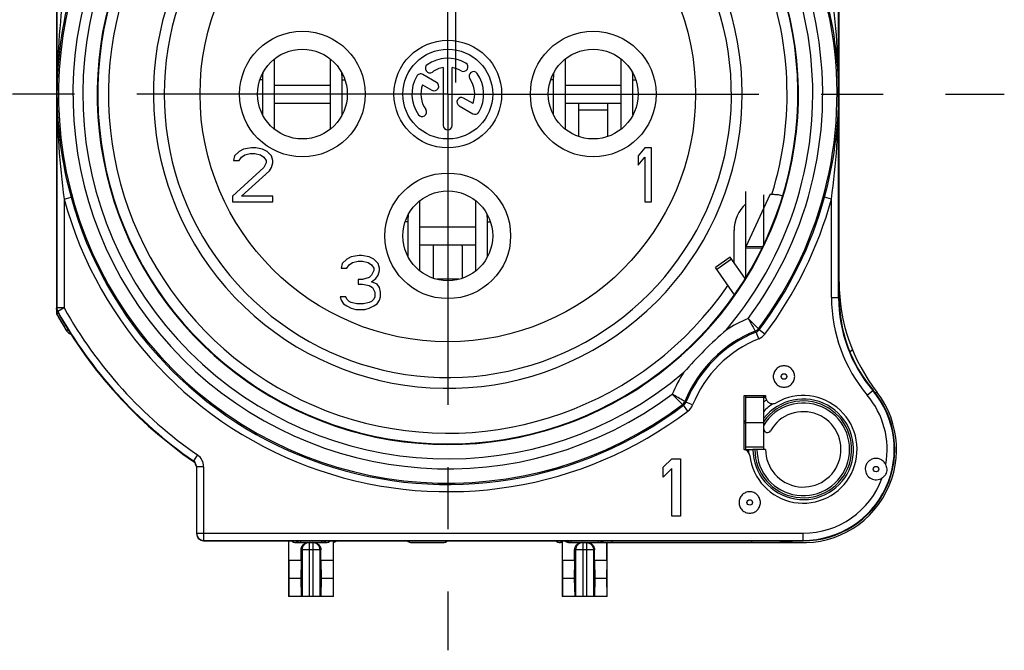
# Model space of a CAD drawing. Units: millimetres. Extents: x 0 to 420, y 0 to 297.
# Drawn here: x 323 to 351, y 63 to 81 of the extents above; entities that cross this region are included whole.
import ezdxf

# ---------------------------------------------------------------- set-up
doc = ezdxf.new("R2010")
doc.units = ezdxf.units.MM
doc.header["$LTSCALE"] = 23.1
doc.linetypes.add('CENTER', pattern=[0.6, 0.375, -0.075, 0.075, -0.075])
doc.layers.get('0').update_dxf_attribs({"linetype": 'CONTINUOUS'})
for name, color, linetype in [('AUSFORMSCHRAEGEN', 7, 'CONTINUOUS'), ('BEZUGSACHSEN', 7, 'CONTINUOUS'), ('DEFAULT_1', 7, 'CENTER'), ('FASEN', 7, 'CONTINUOUS'), ('RUNDUNGEN', 7, 'CONTINUOUS')]:
    doc.layers.add(name, color=color, linetype=linetype)
doc.styles.get("Standard").update_dxf_attribs({"font": 'txt', "width": 0.7})
doc.dimstyles.new('DIMSTYLE_11', dxfattribs={"dimtxt": 3.5, "dimasz": 3.5, "dimexe": 0.18, "dimexo": 0.0625, "dimgap": 0.09, "dimtad": 1, "dimdec": 3, "dimdsep": 46, "dimtxsty": 'STANDARD', "dimblk": '_FILLED', "dimblk1": '_FILLED', "dimblk2": '_FILLED', "dimcen": 0.09, "dimclrt": 5, "dimadec": 0, "dimazin": 0, "dimtp": 0.2, "dimtm": 0.2, "dimtfac": 1, "dimtdec": 3, "dimtofl": 0, "dimtmove": 0, "dimatfit": 3, "dimldrblk": '_FILLED', "dimfxl": 1, "dimtolj": 1, "dimarcsym": 0})

# ---------------------------------------------------------------- blocks, each defined once
blk = doc.blocks.new('_FILLED')
at = {"color": 0, "linetype": 'BYBLOCK'}
blk.add_solid([(0, 0), (-1, 0.125), (-1, -0.125)], dxfattribs=at)
blk = doc.blocks.new('*D32')
at = {"color": 2, "linetype": 'CONTINUOUS'}
for p, q in [((310.846, 79.084), (310.846, 108.899)), ((335.346, 79.084), (335.346, 108.899)), ((310.846, 107.399), (323.096, 107.399)), ((335.346, 107.399), (323.096, 107.399))]:
    blk.add_line(p, q, dxfattribs=at)
at = {"color": 2, "linetype": 'CONTINUOUS', "xscale": 3.5, "yscale": 3.5, "zscale": 3.5, "rotation": 180}
blk.add_blockref('_FILLED', (310.846, 107.399), dxfattribs=at)
at = {"color": 2, "linetype": 'CONTINUOUS', "xscale": 3.5, "yscale": 3.5, "zscale": 3.5}
blk.add_blockref('_FILLED', (335.346, 107.399), dxfattribs=at)
at = {"color": 5, "linetype": 'CONTINUOUS', "insert": (323.096, 111.805), "char_height": 3.5, "width": 24, "attachment_point": 2, "line_spacing_factor": 0.9}
blk.add_mtext('\\Q15.0;24,5{\\Ftxt.shx;\\W1.000000;\\H3.500000; }[.96]', dxfattribs=at)

msp = doc.modelspace()

# ---------------------------------------------------------------- linework, layer by layer
at = {"color": 7, "linetype": 'CONTINUOUS'}
for p, q in [((330.2986, 77.7856), (330.2986, 79.7427)), ((331.8479, 79.745), (331.8479, 77.7834)), ((338.3986, 77.7856), (338.3986, 79.7427)), ((339.9479, 79.745), (339.9479, 77.7834)), ((329.9611, 79.1573), (329.9611, 78.2073)), ((332.1825, 78.2073), (332.1825, 79.1573)), ((338.0611, 79.1573), (338.0611, 78.2073)), ((340.2825, 78.2073), (340.2825, 79.1573)), ((330.2986, 78.5142), (331.8479, 78.5142)), ((338.3986, 78.5142), (339.9479, 78.5142)), ((338.7745, 77.5827), (338.7745, 78.4947)), ((339.5745, 78.4947), (339.5745, 77.5827)), ((329.312, 77.1684), (329.187, 77.0408)), ((329.437, 77.2322), (329.312, 77.1684)), ((329.3745, 77.0088), (329.4682, 77.0727)), ((329.6557, 77.2642), (329.437, 77.2322)), ((329.4682, 77.0727), (329.6245, 77.1046)), ((329.6245, 77.1046), (329.7495, 77.1046)), ((329.7807, 77.2642), (329.6557, 77.2642)), ((329.7495, 77.1046), (329.9057, 77.0727)), ((329.9682, 77.2322), (329.7807, 77.2642)), ((329.9057, 77.0727), (329.9995, 77.0088)), ((330.0932, 77.1684), (329.9682, 77.2322)), ((330.2182, 77.0408), (330.0932, 77.1684)), ((340.612, 77.2642), (340.4245, 77.0408)), ((340.7995, 77.2642), (340.612, 77.2642)), ((340.7995, 75.7642), (340.7995, 77.2642)), ((329.187, 77.0408), (329.1557, 76.9131)), ((329.1557, 76.9131), (329.312, 76.9131)), ((329.312, 76.9131), (329.3745, 77.0088)), ((329.9995, 77.0088), (330.062, 76.9131)), ((330.062, 76.8493), (329.9995, 76.7216)), ((330.062, 76.9131), (330.062, 76.8493)), ((330.2495, 76.9131), (330.2182, 77.0408)), ((330.2182, 76.7216), (330.2495, 76.8493)), ((330.2495, 76.8493), (330.2495, 76.9131)), ((340.4245, 77.0408), (340.4245, 76.7854)), ((340.4245, 76.7854), (340.612, 77.0088)), ((340.612, 77.0088), (340.612, 75.7642)), ((329.9995, 76.7216), (329.1245, 75.9237)), ((329.3745, 75.9237), (330.1557, 76.6259)), ((330.1557, 76.6259), (330.2182, 76.7216)), ((329.1245, 75.9237), (329.1245, 75.7642)), ((329.1245, 75.7642), (330.2495, 75.7642)), ((330.2495, 75.9237), (329.3745, 75.9237)), ((330.2495, 75.7642), (330.2495, 75.9237)), ((334.3486, 73.8356), (334.3486, 75.7927)), ((335.8979, 75.795), (335.8979, 73.8334)), ((340.612, 75.7642), (340.7995, 75.7642)), ((334.0111, 75.2073), (334.0111, 74.2573)), ((336.2325, 74.2573), (336.2325, 75.2073)), ((334.3486, 74.5642), (335.8979, 74.5642)), ((334.7245, 73.6327), (334.7245, 74.5283)), ((335.5245, 74.5283), (335.5245, 73.6327)), ((332.312, 74.1684), (332.187, 74.0408)), ((332.437, 74.2322), (332.312, 74.1684)), ((332.3745, 74.0088), (332.4682, 74.0727)), ((332.6557, 74.2642), (332.437, 74.2322)), ((332.4682, 74.0727), (332.6245, 74.1046)), ((332.6245, 74.1046), (332.7495, 74.1046)), ((332.7182, 74.2642), (332.6557, 74.2642)), ((332.937, 74.2322), (332.7182, 74.2642)), ((332.7495, 74.1046), (332.9057, 74.0727)), ((332.9057, 74.0727), (332.9995, 74.0088)), ((333.062, 74.1684), (332.937, 74.2322)), ((333.187, 74.0408), (333.062, 74.1684)), ((342.9896, 74.22), (342.58, 73.9332)), ((343.4081, 73.6223), (342.9896, 74.22)), ((332.187, 74.0408), (332.1557, 73.9131)), ((332.1557, 73.9131), (332.312, 73.9131)), ((332.312, 73.9131), (332.3745, 74.0088)), ((332.9995, 74.0088), (333.062, 73.9131)), ((333.062, 73.8493), (332.9995, 73.7216)), ((333.062, 73.9131), (333.062, 73.8493)), ((333.2182, 73.9131), (333.187, 74.0408)), ((333.187, 73.7216), (333.2182, 73.8493)), ((333.2182, 73.8493), (333.2182, 73.9131)), ((332.7495, 73.5939), (332.6245, 73.5939)), ((332.6245, 73.5939), (332.6245, 73.4663)), ((332.937, 73.6578), (332.7495, 73.5939)), ((332.9995, 73.7216), (332.937, 73.6578)), ((332.9995, 73.5301), (333.1245, 73.6259)), ((333.1557, 73.4663), (332.9995, 73.5301)), ((333.1245, 73.6259), (333.187, 73.7216)), ((332.6245, 73.4663), (332.7495, 73.4663)), ((332.7495, 73.4663), (332.937, 73.4344)), ((332.937, 73.4344), (333.0307, 73.3705)), ((333.0307, 73.3705), (333.0932, 73.2429)), ((333.0932, 73.2429), (333.0932, 73.1152)), ((333.2182, 73.3705), (333.1557, 73.4663)), ((333.2495, 73.2429), (333.2182, 73.3705)), ((333.2495, 73.1152), (333.2495, 73.2429)), ((332.2807, 73.1152), (332.1245, 73.1152)), ((332.1245, 73.1152), (332.1557, 73.0195)), ((332.1557, 73.0195), (332.2182, 72.9237)), ((332.312, 73.0514), (332.2807, 73.1152)), ((332.3745, 72.9876), (332.312, 73.0514)), ((332.437, 72.9557), (332.3745, 72.9876)), ((332.5932, 72.9237), (332.437, 72.9557)), ((332.937, 72.9557), (332.7807, 72.9237)), ((332.9995, 72.9876), (332.937, 72.9557)), ((333.062, 73.0514), (332.9995, 72.9876)), ((333.0932, 73.1152), (333.062, 73.0514)), ((333.1557, 72.9237), (333.2182, 73.0195)), ((333.2182, 73.0195), (333.2495, 73.1152)), ((332.2182, 72.9237), (332.312, 72.8599)), ((332.312, 72.8599), (332.437, 72.7961)), ((332.437, 72.7961), (332.562, 72.7642)), ((332.562, 72.7642), (332.812, 72.7642)), ((332.7807, 72.9237), (332.5932, 72.9237)), ((332.812, 72.7642), (332.937, 72.7961)), ((332.937, 72.7961), (333.062, 72.8599)), ((333.062, 72.8599), (333.1557, 72.9237)), ((343.4245, 69.6142), (343.9245, 69.6142)), ((341.1245, 68.3659), (341.3645, 68.6042)), ((341.3645, 68.6042), (341.6045, 68.6042)), ((341.6045, 68.6042), (341.6045, 67.0042)), ((341.1245, 68.0936), (341.1245, 68.3659)), ((341.3645, 68.3319), (341.1245, 68.0936)), ((341.3645, 67.0042), (341.3645, 68.3319)), ((341.6045, 67.0042), (341.3645, 67.0042)), ((338.3095, 66.2642), (338.3095, 64.7642)), ((339.5521, 65.7642), (339.5521, 66.2642)), ((331.0377, 65.7642), (330.6969, 65.7642)), ((330.6969, 65.7642), (330.6997, 65.2642)), ((331.0377, 65.7642), (331.0287, 65.2642)), ((331.9321, 65.7642), (331.5912, 65.7642)), ((331.5912, 65.7642), (331.6003, 65.2642)), ((331.9321, 65.7642), (331.9292, 65.2642)), ((338.6577, 65.7642), (338.3169, 65.7642)), ((338.3169, 65.7642), (338.3197, 65.2642)), ((338.6577, 65.7642), (338.6487, 65.2642)), ((339.5521, 65.7642), (339.2112, 65.7642)), ((339.2112, 65.7642), (339.2203, 65.2642)), ((339.5521, 65.7642), (339.5492, 65.2642)), ((330.6997, 65.2642), (330.6952, 64.7642)), ((331.0287, 65.2642), (330.6997, 65.2642)), ((331.0287, 65.2642), (331.0423, 64.7642)), ((331.6003, 65.2642), (331.5867, 64.7642)), ((331.9292, 65.2642), (331.6003, 65.2642)), ((331.9292, 65.2642), (331.9338, 64.7642)), ((338.3197, 65.2642), (338.3152, 64.7642)), ((338.6487, 65.2642), (338.3197, 65.2642)), ((338.6487, 65.2642), (338.6623, 64.7642)), ((339.2203, 65.2642), (339.2067, 64.7642)), ((339.5492, 65.2642), (339.2203, 65.2642)), ((339.5492, 65.2642), (339.5538, 64.7642)), ((331.9395, 64.7642), (330.6895, 64.7642)), ((339.5595, 64.7642), (338.3095, 64.7642))]:
    msp.add_line(p, q, dxfattribs=at)
at = {"color": 9, "linetype": 'CONTINUOUS'}
for p, q in [((329.9611, 79.1573), (329.8907, 79.1573)), ((332.1825, 79.1573), (332.2583, 79.1573)), ((338.0611, 79.1573), (337.9907, 79.1573)), ((340.2825, 79.1573), (340.3583, 79.1573)), ((329.9611, 78.2073), (329.9568, 78.2073)), ((332.1825, 78.2073), (332.1906, 78.2073)), ((339.5745, 78.3142), (338.7745, 78.3142)), ((340.2825, 78.2073), (340.2906, 78.2073)), ((334.0111, 75.2073), (333.9407, 75.2073)), ((336.2325, 75.2073), (336.3083, 75.2073)), ((343.8753, 74.4686), (343.4245, 74.4686)), ((343.8962, 74.5109), (343.4359, 74.5185)), ((336.2325, 74.2573), (336.2406, 74.2573)), ((342.6136, 73.8853), (343.0232, 74.1721)), ((335.4327, 73.6037), (334.8162, 73.6037))]:
    msp.add_line(p, q, dxfattribs=at)
at = {"color": 3, "linetype": 'CONTINUOUS'}
for p, q in [((330.2986, 79.0142), (331.8479, 79.0142)), ((338.3986, 79.0142), (339.9479, 79.0142)), ((343.4359, 74.5185), (344.1011, 75.9692)), ((334.3486, 75.0642), (335.8979, 75.0642)), ((343.4245, 73.6956), (343.4245, 74.4686)), ((343.1129, 73.1722), (342.58, 73.9332))]:
    msp.add_line(p, q, dxfattribs=at)
at = {"color": 9, "linetype": 'CONTINUOUS'}
msp.add_circle((335.1245, 78.7642), 6.9, dxfattribs=at)
at = {"color": 7, "linetype": 'CONTINUOUS'}
for centre, radius, start, end in [((335.1245, 78.7642), 7.9, 140.44768, 78.53107), ((331.6003, 79.1561), 1.6392, 173.14936, 179.95662), ((331.5959, 79.1566), 1.6347, 173.02241, 173.15059), ((330.5461, 79.1567), 1.6363, 0.02277, 7.31739), ((339.7003, 79.1561), 1.6392, 173.14936, 179.95662), ((338.6461, 79.1567), 1.6363, 0.02277, 7.31739), ((331.5383, 78.2073), 1.5772, 180.00007, 180.21662), ((331.5434, 78.2073), 1.5823, 180.21658, 180.36978), ((330.5826, 78.2074), 1.5999, 359.16765, 359.36261), ((330.5935, 78.2073), 1.589, 359.36209, 359.99942), ((339.6383, 78.2073), 1.5772, 180.00007, 180.21662), ((338.6935, 78.2073), 1.589, 359.36209, 359.99942), ((334.5961, 75.2067), 1.6363, 0.02277, 7.31739), ((335.6503, 75.2061), 1.6392, 173.14936, 179.95662), ((334.6775, 74.5282), 0.047, 0.06703, 11.58003), ((335.5883, 74.2573), 1.5772, 180.00007, 180.21662), ((334.6435, 74.2573), 1.589, 359.36209, 359.99942)]:
    msp.add_arc(centre, radius, start, end, dxfattribs=at)
at = {"color": 9, "linetype": 'CONTINUOUS'}
for radius, start, end in [(8.2, 140.01945, 23.19952), (9.45, 342.81822, 22.24721)]:
    msp.add_arc((335.1245, 78.7642), radius, start, end, dxfattribs=at)
at = {"color": 7, "linetype": 'CONTINUOUS'}
for points, knots in [([(339.5745, 78.4947), (339.5745, 78.4983), (339.5788, 78.5064), (339.5922, 78.5114), (339.6089, 78.5138), (339.6214, 78.5142), (339.6281, 78.5142)], [0, 0, 0, 0, 0.1747716, 0.392766, 0.6731199, 1, 1, 1, 1]), ([(334.71, 74.5642), (334.7117, 74.5621), (334.7178, 74.5542), (334.7221, 74.5448), (334.7235, 74.5376)], [0, 0, 0, 0, 0.2690732, 1, 1, 1, 1]), ([(335.5245, 74.5283), (335.5245, 74.5307), (335.5253, 74.541), (335.5295, 74.5508), (335.5338, 74.5573)], [0, 0, 0, 0, 0.2400155, 1, 1, 1, 1])]:
    msp.add_open_spline(points, degree=3, knots=knots, dxfattribs=at)
at = {"color": 3, "linetype": 'CONTINUOUS'}
msp.add_open_spline([(343.4245, 74.4686), (343.4245, 74.4728), (343.4255, 74.49), (343.4305, 74.5068), (343.4359, 74.5185)], degree=3, knots=[0, 0, 0, 0, 0.2432869, 1, 1, 1, 1], dxfattribs=at)
at = {"layer": 'AUSFORMSCHRAEGEN', "color": 7, "linetype": 'CONTINUOUS'}
for p, q in [((343.3745, 70.3642), (343.9745, 70.3642)), ((343.4175, 70.3677), (343.4175, 69.6888))]:
    msp.add_line(p, q, dxfattribs=at)
at = {"layer": 'AUSFORMSCHRAEGEN', "color": 9, "linetype": 'CONTINUOUS'}
msp.add_arc((335.1245, 78.7642), 9.45, 109.54102, 325.68335, dxfattribs=at)
at = {"layer": 'AUSFORMSCHRAEGEN', "color": 7, "linetype": 'CONTINUOUS'}
for centre, radius, start, end in [((344.4364, 75.9171), 0.0128, 17.32192, 22.97091), ((350.0245, 73.0953), 4, 180, 220.2388), ((345.0245, 68.8642), 2.55, 270, 40.2388), ((345.0245, 68.8642), 1.8, 125.69355, 127.66989), ((345.0245, 68.8642), 1.8, 152.73396, 156.50834)]:
    msp.add_arc(centre, radius, start, end, dxfattribs=at)
msp.add_open_spline([(344.1528, 75.9726), (344.1884, 75.9726), (344.2555, 75.9706), (344.3446, 75.9612), (344.4053, 75.9486), (344.4369, 75.9347), (344.4464, 75.9264), (344.4482, 75.9221)], degree=3, knots=[0, 0, 0, 0, 0.3510678, 0.6593311, 0.8828144, 0.9542265, 1, 1, 1, 1], dxfattribs=at)
msp.add_open_spline([(344.4487, 75.9209), (344.4493, 75.9188), (344.4493, 75.9164), (344.4487, 75.9143)], degree=3, dxfattribs=at)
at = {"layer": 'BEZUGSACHSEN', "color": 7, "linetype": 'CONTINUOUS'}
for p, q in [((334.8091, 79.0906), (334.4292, 79.3099)), ((334.9995, 79.5037), (334.9995, 77.8892)), ((335.2495, 77.8892), (335.2495, 79.5037)), ((334.4216, 79.0257), (334.6841, 78.8741)), ((335.4409, 78.4372), (335.8198, 78.2184)), ((335.8274, 78.5027), (335.5659, 78.6537)), ((343.6347, 68.8642), (343.6245, 68.8642)), ((343.9745, 68.8642), (343.9245, 68.8642))]:
    msp.add_line(p, q, dxfattribs=at)
at = {"layer": 'BEZUGSACHSEN', "color": 9, "linetype": 'CONTINUOUS'}
for centre in [(331.0745, 78.7642), (339.1745, 78.7642), (335.1245, 74.8142)]:
    msp.add_circle(centre, 1.75, dxfattribs=at)
at = {"layer": 'BEZUGSACHSEN', "color": 7, "linetype": 'CONTINUOUS'}
for centre, radius in [((335.1245, 78.7642), 1.5), ((331.0745, 78.7642), 1.25), ((335.1245, 78.7642), 1.25), ((339.1745, 78.7642), 1.25), ((335.1245, 74.8142), 1.25)]:
    msp.add_circle(centre, radius, dxfattribs=at)
for centre, radius, start, end in [((334.6226, 79.4809), 0.125, 125, 305), ((335.1245, 78.7642), 1, 60, 125), ((335.562, 79.5219), 0.125, 240, 60), ((335.1245, 78.7642), 1, 150, 215), ((334.3667, 79.2017), 0.125, 60, 150), ((335.1245, 78.7642), 0.75, 99.59407, 125), ((335.1245, 78.7642), 0.75, 60, 80.40593), ((335.8412, 79.266), 0.125, 35, 215), ((335.1245, 78.7642), 1, 330, 35), ((335.1245, 78.7642), 0.75, 159.59407, 215), ((334.7466, 78.9823), 0.125, 240, 60), ((335.1245, 78.7642), 0.75, 339.59407, 35), ((335.5034, 78.5454), 0.125, 60, 240), ((334.4077, 78.2623), 0.125, 215, 35), ((335.8823, 78.3267), 0.125, 240, 330), ((335.1245, 77.8892), 0.125, 180, 360), ((345.0245, 68.8642), 1.4, 180, 141.78679), ((345.0245, 68.8642), 1.05, 180, 150.40815), ((344.0245, 69.4321), 0.1, 180, 330.40815)]:
    msp.add_arc(centre, radius, start, end, dxfattribs=at)
at = {"layer": 'BEZUGSACHSEN', "color": 9, "linetype": 'CONTINUOUS'}
for radius, end in [(1.3479, 144.69511), (1.2908, 148.44969)]:
    msp.add_arc((345.0245, 68.8642), radius, 180, end, dxfattribs=at)
at = {"layer": 'DEFAULT_1', "color": 7, "linetype": 'CENTER'}
for q in [(335.1245, 94.2642), (319.6245, 78.7642), (350.6245, 78.7642), (335.1245, 63.2642)]:
    msp.add_line((335.1245, 78.7642), q, dxfattribs=at)
at = {"layer": 'FASEN', "color": 7, "linetype": 'CONTINUOUS'}
for points in [[(344.7864, 70.8945), (344.7864, 70.9333), (344.7706, 71.0117), (344.7044, 71.1109), (344.6051, 71.1772), (344.4879, 71.2005), (344.3708, 71.1772), (344.2714, 71.1109), (344.2052, 71.0117), (344.1894, 70.9333), (344.1894, 70.8945)], [(344.1894, 70.8945), (344.1894, 70.8556), (344.2052, 70.7772), (344.2714, 70.6781), (344.3708, 70.6117), (344.4879, 70.5884), (344.6051, 70.6117), (344.7044, 70.6781), (344.7706, 70.7772), (344.7864, 70.8556), (344.7864, 70.8945)], [(343.833, 67.3843), (343.833, 67.4231), (343.8172, 67.5015), (343.751, 67.6007), (343.6516, 67.6671), (343.5345, 67.6904), (343.4173, 67.6671), (343.318, 67.6007), (343.2518, 67.5015), (343.236, 67.4231), (343.236, 67.3843)], [(343.236, 67.3843), (343.236, 67.3455), (343.2518, 67.2671), (343.318, 67.1679), (343.4173, 67.1015), (343.5345, 67.0783), (343.6516, 67.1015), (343.751, 67.1679), (343.8172, 67.2671), (343.833, 67.3455), (343.833, 67.3843)]]:
    msp.add_open_spline(points, degree=3, knots=[0, 0, 0, 0, 0.12502, 0.2499944, 0.3750036, 0.5, 0.6249964, 0.7500056, 0.87498, 1, 1, 1, 1], dxfattribs=at)
at = {"layer": 'RUNDUNGEN', "color": 7, "linetype": 'CONTINUOUS'}
for p, q in [((346.0245, 73.0953), (346.0245, 84.883)), ((324.2245, 84.433), (324.2245, 72.6453)), ((344.0937, 75.9726), (344.1528, 75.9726)), ((343.9245, 74.5662), (343.9245, 75.956)), ((343.0997, 74.0628), (343.0997, 74.9607)), ((324.2245, 72.6453), (324.2752, 72.6586)), ((324.2245, 72.6453), (324.509, 72.1641)), ((346.324, 71.5779), (346.3924, 71.6463)), ((343.3745, 68.8642), (343.3745, 70.3642)), ((343.9245, 68.8642), (343.9245, 70.3642)), ((343.9745, 70.3642), (343.9745, 70.3359)), ((343.3745, 68.8642), (343.6245, 68.8642)), ((343.9245, 68.8642), (343.6347, 68.8642)), ((328.1245, 68.38), (328.1245, 66.5142)), ((328.3245, 66.3142), (345.0245, 66.3142)), ((330.6895, 66.3142), (330.6895, 64.7642)), ((330.6969, 65.7642), (330.6969, 66.3142)), ((330.9004, 66.2642), (331.7285, 66.2642)), ((331.9321, 66.3142), (331.9321, 65.7642)), ((331.9395, 64.7642), (331.9395, 66.3142)), ((334.1237, 66.2642), (334.99, 66.2642)), ((338.3095, 66.2642), (338.2595, 66.2642)), ((338.3095, 66.2642), (338.3095, 66.3142)), ((338.3169, 65.7642), (338.3169, 66.3142)), ((338.5204, 66.2642), (345.0245, 66.2642)), ((339.5595, 64.7642), (339.5595, 66.2642)), ((331.0377, 65.7642), (331.0377, 66.0642)), ((331.5912, 65.7642), (331.5912, 66.0642)), ((338.6577, 65.7642), (338.6577, 66.0642)), ((339.2112, 65.7642), (339.2112, 66.0642))]:
    msp.add_line(p, q, dxfattribs=at)
at = {"layer": 'RUNDUNGEN', "color": 9, "linetype": 'CONTINUOUS'}
for p, q in [((346.0105, 73.0953), (346.0105, 84.7248)), ((324.2385, 84.433), (324.2385, 72.8035)), ((324.4385, 75.8392), (324.6314, 75.892)), ((324.4385, 75.8392), (324.4385, 72.8035)), ((345.8105, 75.8392), (345.6176, 75.892)), ((345.8105, 73.0953), (345.8105, 75.8392)), ((343.4519, 73.6956), (343.4245, 73.6956)), ((345.8105, 73.0953), (346.0245, 73.0953)), ((324.2385, 72.8035), (324.2245, 72.7999)), ((324.4385, 72.8035), (324.2385, 72.8035)), ((324.2638, 72.7061), (324.2498, 72.7025)), ((324.4385, 72.8035), (324.2638, 72.7061)), ((324.5539, 72.1919), (324.509, 72.1641)), ((343.7869, 71.9459), (343.7124, 72.1314)), ((343.7742, 72.2268), (343.7973, 72.1963)), ((343.9567, 72.0756), (343.7973, 72.1963)), ((346.8077, 70.3732), (346.9711, 70.5114)), ((343.9245, 70.3056), (343.4245, 70.3056)), ((347.0771, 70.46), (347.035, 70.4273)), ((341.6619, 70.1144), (341.6924, 70.0913)), ((341.8131, 69.9319), (341.6924, 70.0913)), ((341.9428, 70.1017), (341.7572, 70.1762)), ((343.9245, 68.9227), (343.4245, 68.9227)), ((328.1524, 68.7088), (328.0384, 68.5445)), ((328.0383, 68.5275), (328.0384, 68.5445)), ((328.3245, 68.38), (328.1245, 68.38)), ((328.3245, 68.38), (328.3245, 66.3142)), ((328.1245, 66.5282), (345.0245, 66.5282)), ((345.0245, 66.3142), (345.0245, 66.5282)), ((328.3245, 66.3282), (345.0245, 66.3282)), ((331.0237, 66.3142), (331.0237, 66.2642)), ((331.2645, 66.2642), (331.2645, 64.7642)), ((331.3645, 66.2642), (331.3645, 64.7642)), ((331.6052, 66.3142), (331.6052, 66.2642)), ((338.5551, 66.3142), (338.5551, 66.2642)), ((338.8845, 66.2642), (338.8845, 64.7642)), ((338.9845, 66.2642), (338.9845, 64.7642)), ((339.3139, 66.3142), (339.3139, 66.2642)), ((339.6894, 66.3142), (339.6894, 66.2642)), ((343.5823, 66.3142), (343.5823, 66.2642)), ((331.5912, 66.0642), (331.0377, 66.0642)), ((331.0652, 66.0642), (331.0652, 64.7642)), ((331.5637, 66.0642), (331.5637, 64.7642)), ((339.2112, 66.0642), (338.6577, 66.0642)), ((338.6852, 66.0642), (338.6852, 64.7642)), ((339.1837, 66.0642), (339.1837, 64.7642))]:
    msp.add_line(p, q, dxfattribs=at)
at = {"layer": 'RUNDUNGEN', "color": 3, "linetype": 'CONTINUOUS'}
for p, q in [((343.4245, 73.6497), (343.4245, 76.0476)), ((343.4245, 68.8642), (343.4245, 70.3642))]:
    msp.add_line(p, q, dxfattribs=at)
at = {"layer": 'RUNDUNGEN', "color": 9, "linetype": 'CONTINUOUS'}
for centre in [(344.4879, 70.8945), (347.0511, 68.3137), (343.5345, 67.3844)]:
    msp.add_circle(centre, 0.0766, dxfattribs=at)
for centre, radius, start, end in [((335.1245, 78.7642), 10.8423, 322.91844, 58.8381), ((335.1245, 78.7642), 10.4423, 323.21457, 58.79702), ((335.1245, 78.7642), 10.1658, 319.69917, 58.76429), ((335.1245, 78.7642), 9.7658, 121.19531, 58.75921), ((335.1245, 78.7642), 10.8423, 142.91844, 307.08156), ((335.1245, 78.7642), 10.1658, 139.69896, 310.30215), ((335.1245, 78.7642), 10.4423, 143.21585, 306.78804), ((346.0168, 78.7446), 21.7783, 172.22948, 179.94846), ((324.2322, 78.7446), 21.7783, 0.05154, 7.77052), ((346.2104, 78.797), 21.9719, 180.0856, 187.73646), ((324.2322, 78.7838), 21.7783, 352.22948, 359.94846), ((335.1245, 78.7642), 11.0791, 195.30799, 307.13637), ((335.1245, 78.7642), 10.8791, 195.30799, 307.13637), ((335.1245, 78.7642), 10.8791, 322.86363, 344.69201), ((335.1245, 78.7642), 11.0791, 322.86363, 344.69201), ((350.0245, 73.0953), 4.214, 180, 220.2388), ((350.0245, 73.0953), 4.014, 180, 220.2388), ((335.1245, 78.7642), 12.436, 209.15268, 235.26349), ((335.1245, 78.7642), 12.236, 209.15268, 235.26351), ((345.0245, 68.8642), 3.9577, 112.85173, 122.85261), ((345.0245, 68.8642), 3.5577, 112.03538, 157.96461), ((345.0245, 68.8642), 3.5209, 111.87913, 158.12087), ((328.5603, 60.886), 18.8692, 36.58154, 36.69718), ((345.0245, 68.8642), 3.3209, 111.87913, 158.12087), ((343.6379, 72.3171), 0.4, 291.88233, 322.86043), ((345.0245, 68.8642), 3.9577, 147.1442, 157.13891), ((345.0245, 68.8642), 2.536, 270, 40.2388), ((345.0245, 68.8642), 1.7191, 126.67758, 129.78092), ((345.0245, 68.8642), 2.336, 349.5261, 40.2388), ((353.0028, 85.3285), 18.8694, 233.3025, 233.41813), ((341.5716, 70.2508), 0.4, 307.13958, 338.11766), ((345.0245, 68.8642), 1.526, 123.46098, 136.12544), ((345.0245, 68.8642), 1.526, 180, 183.11266), ((327.9243, 68.38), 0.4001, 0, 55.25894), ((345.0245, 68.8642), 2.336, 270, 340.08152), ((328.3245, 66.5282), 0.2, 180.02571, 270.00505), ((331.0239, 66.4644), 0.2003, 258.71881, 269.95078), ((331.2656, 66.0642), 0.2004, 135.34151, 180.01823), ((331.2646, 66.0653), 0.1989, 90.01846, 135.34281), ((331.3644, 66.0653), 0.1989, 44.65719, 89.98154), ((331.3633, 66.0642), 0.2004, 359.98177, 44.65849), ((331.6051, 66.4644), 0.2003, 270.04922, 281.28108), ((338.5552, 66.464), 0.1998, 260.05354, 269.96009), ((339.3139, 66.4642), 0.2, 270.00769, 311.12488), ((339.3395, 66.4642), 0.2, 270.0077, 311.12487)]:
    msp.add_arc(centre, radius, start, end, dxfattribs=at)
at = {"layer": 'RUNDUNGEN', "color": 7, "linetype": 'CONTINUOUS'}
for centre, radius, start, end in [((335.1245, 78.7642), 9.75, 120.5, 58.84842), ((335.248, 78.7213), 11.0096, 164.64648, 179.77678), ((335.0009, 78.7213), 11.0096, 0.22322, 15.35352), ((335.248, 78.8071), 11.0096, 180.22322, 195.35352), ((335.0009, 78.8071), 11.0096, 344.64648, 359.77678), ((351.0245, 73.5289), 5, 180, 217.86365), ((335.1245, 78.7642), 12.45, 209.13562, 235.30754), ((335.1245, 78.7642), 12.5, 209.30811, 211.87097), ((324.6788, 72.2697), 0.2, 211.87097, 253.60978), ((351.2884, 62.6002), 12.7548, 131.25731, 138.74269), ((345.0245, 68.8642), 1.5, 186.62203, 120.016), ((345.0245, 68.8642), 2.6, 258.83551, 37.86365), ((343.3362, 68.6683), 0.1996, 6.5953, 78.94309), ((327.9233, 68.3619), 0.2016, 36.9941, 55.23398), ((327.9243, 68.3801), 0.2002, 359.99569, 55.24428), ((327.9247, 68.3632), 0.1997, 27.67419, 36.93631), ((327.9231, 68.3627), 0.2014, 9.36453, 27.59496), ((347.0511, 68.3139), 0.2985, 180.03903, 304.63852), ((330.9004, 66.4696), 0.2054, 229.19913, 269.99717), ((331.7285, 66.4696), 0.2054, 270.00283, 310.8024), ((338.5205, 66.4694), 0.2053, 229.20639, 269.98647)]:
    msp.add_arc(centre, radius, start, end, dxfattribs=at)
for centre, major_axis, ratio, start_param, end_param in [((344.1003, 74.9539), (-0.1802, 1.0033), 0.981051, 0.5621537, 1.3896812), ((328.3245, 66.5142), (0, 0.2), 0.9998477, -4.712389, -3.1415927), ((331.8895, 66.4642), (-0.2, 0), 0.9998477, 1.8234766, 2.291186), ((334.1237, 66.4642), (0.2, 0), 0.9998477, -2.2883327, -1.5707963), ((334.99, 66.4642), (0.2, 0), 0.9998477, -1.5707963, -0.85326), ((338.2595, 66.4642), (-0.2, 0), 0.9998477, 0.8532584, 1.5707963)]:
    msp.add_ellipse(centre, major_axis=major_axis, ratio=ratio, start_param=start_param, end_param=end_param, dxfattribs=at)
for points in [[(324.2498, 72.7025), (324.2335, 72.7318), (324.2245, 72.7664), (324.2245, 72.7999)], [(347.3574, 68.3137), (347.3537, 68.3571), (347.34, 68.4), (347.3216, 68.4395)]]:
    msp.add_open_spline(points, degree=3, dxfattribs=at)
at = {"layer": 'RUNDUNGEN', "color": 9, "linetype": 'CONTINUOUS'}
for points in [[(324.2385, 72.8035), (324.2385, 72.77), (324.2475, 72.7354), (324.2638, 72.7061)], [(343.6897, 72.162), (343.7226, 72.1753), (343.7528, 72.1985), (343.7742, 72.2268)], [(343.7124, 72.1314), (343.7455, 72.1447), (343.7758, 72.1679), (343.7973, 72.1963)], [(341.6619, 70.1144), (341.6902, 70.1358), (341.7133, 70.166), (341.7266, 70.1989)], [(341.6924, 70.0913), (341.7207, 70.1128), (341.7439, 70.1432), (341.7572, 70.1762)], [(330.8922, 66.3135), (330.9181, 66.2909), (330.951, 66.2747), (330.9847, 66.268)], [(331.6442, 66.268), (331.6779, 66.2747), (331.7109, 66.2909), (331.7367, 66.3135)], [(338.4236, 66.3135), (338.4506, 66.2899), (338.4854, 66.2733), (338.5207, 66.2672)]]:
    msp.add_open_spline(points, degree=3, dxfattribs=at)
for points, knots in [([(343.4877, 72.5113), (343.5136, 72.4676), (343.5815, 72.3515), (343.6485, 72.2349), (343.6897, 72.162)], [0, 0, 0, 0, 0.3773373, 1, 1, 1, 1]), ([(343.7742, 72.2268), (343.7455, 72.2554), (343.6506, 72.3508), (343.5547, 72.4451), (343.4877, 72.5113)], [0, 0, 0, 0, 0.300686, 1, 1, 1, 1]), ([(341.3774, 70.4009), (341.4131, 70.3648), (341.479, 70.2976), (341.5741, 70.2023), (341.633, 70.1428), (341.6619, 70.1144)], [0, 0, 0, 0, 0.3773923, 0.6996134, 1, 1, 1, 1]), ([(341.7266, 70.1989), (341.7171, 70.2044), (341.6001, 70.2706), (341.4836, 70.3378), (341.3774, 70.4009)], [0, 0, 0, 0, 0.0816774, 1, 1, 1, 1]), ([(338.8845, 66.2642), (338.8586, 66.2642), (338.8061, 66.2537), (338.7399, 66.2092), (338.6956, 66.1427), (338.6852, 66.0902), (338.6852, 66.0642)], [0, 0, 0, 0, 0.2495719, 0.4994072, 0.7495978, 1, 1, 1, 1]), ([(338.9845, 66.2642), (339.0104, 66.2642), (339.0628, 66.2537), (339.1291, 66.2092), (339.1734, 66.1427), (339.1837, 66.0902), (339.1837, 66.0642)], [0, 0, 0, 0, 0.2495719, 0.4994072, 0.7495978, 1, 1, 1, 1]), ([(344.3256, 66.3139), (344.3836, 66.3058), (344.6155, 66.2771), (344.8494, 66.2642), (345.0245, 66.2642)], [0, 0, 0, 0, 0.2506163, 1, 1, 1, 1])]:
    msp.add_open_spline(points, degree=3, knots=knots, dxfattribs=at)
at = {"layer": 'RUNDUNGEN', "color": 7, "linetype": 'CONTINUOUS'}
for points, knots in [([(343.9745, 70.3359), (343.9745, 70.3014), (343.993, 70.2311), (344.0696, 70.1546), (344.1741, 70.1266), (344.2443, 70.1457), (344.2741, 70.163)], [0, 0, 0, 0, 0.2500613, 0.5000004, 0.7499374, 1, 1, 1, 1]), ([(347.3216, 68.4395), (347.3074, 68.4699), (347.2686, 68.5262), (347.1858, 68.5863), (347.0876, 68.6156), (346.9854, 68.6106), (346.8906, 68.572), (346.8139, 68.5041), (346.7643, 68.4146), (346.7526, 68.3472), (346.7526, 68.3137)], [0, 0, 0, 0, 0.1249995, 0.2499991, 0.374999, 0.4999989, 0.6249989, 0.749999, 0.8749993, 1, 1, 1, 1]), ([(347.2208, 68.0683), (347.241, 68.0823), (347.2794, 68.1132), (347.3272, 68.1702), (347.3568, 68.2392), (347.3594, 68.2892), (347.3574, 68.3137)], [0, 0, 0, 0, 0.2503642, 0.4998743, 0.7500554, 1, 1, 1, 1]), ([(331.0377, 66.0642), (331.0377, 66.0953), (331.0521, 66.158), (331.0933, 66.2075), (331.118, 66.2258)], [0, 0, 0, 0, 0.5039926, 1, 1, 1, 1]), ([(331.118, 66.2258), (331.1345, 66.2381), (331.1718, 66.2576), (331.2135, 66.2642), (331.2342, 66.2642)], [0, 0, 0, 0, 0.4975834, 1, 1, 1, 1]), ([(331.3947, 66.2642), (331.4155, 66.2642), (331.4571, 66.2576), (331.4945, 66.2381), (331.511, 66.2258)], [0, 0, 0, 0, 0.5024167, 1, 1, 1, 1]), ([(331.511, 66.2258), (331.5356, 66.2075), (331.5769, 66.158), (331.5912, 66.0953), (331.5912, 66.0642)], [0, 0, 0, 0, 0.4960074, 1, 1, 1, 1]), ([(338.6577, 66.0642), (338.6577, 66.0903), (338.6678, 66.1426), (338.711, 66.2091), (338.7764, 66.2538), (338.8284, 66.2642), (338.8542, 66.2642)], [0, 0, 0, 0, 0.2526998, 0.5018696, 0.7496689, 1, 1, 1, 1]), ([(339.0147, 66.2642), (339.0406, 66.2642), (339.0926, 66.2538), (339.1579, 66.2091), (339.2012, 66.1426), (339.2112, 66.0903), (339.2112, 66.0642)], [0, 0, 0, 0, 0.2503312, 0.4981305, 0.7473002, 1, 1, 1, 1])]:
    msp.add_open_spline(points, degree=3, knots=knots, dxfattribs=at)

# ---------------------------------------------------------------- dimensions: what is measured, and where the dimension line sits
at = {"color": 2, "linetype": 'CONTINUOUS'}
dim = msp.add_linear_dim(base=(335.3457, 107.3987), p1=(310.8457, 79.084), p2=(335.3457, 79.084), dimstyle='DIMSTYLE_11', dxfattribs=at)
dim.commit()
dim.dimension.update_dxf_attribs({"geometry": '*D32', "text_midpoint": (320.2207, 110.0546), "dimtype": 160})

doc.saveas('drawing.dxf')
